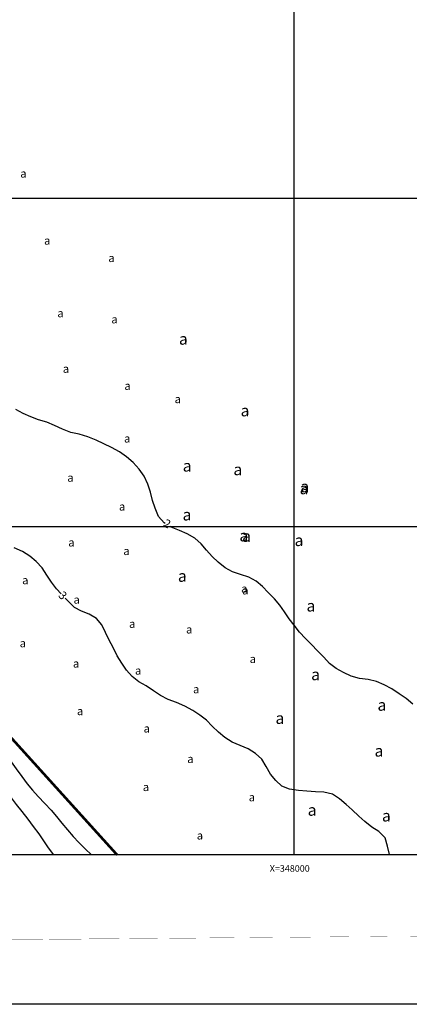
# Model space of a CAD drawing. Extents: x 347145 to 348282, y 2577355 to 2578046.
# Drawn here: x 347917 to 348035, y 2577355 to 2577654 of the extents above; entities that cross this region are included whole.
import ezdxf

# ---------------------------------------------------------------- set-up
doc = ezdxf.new("R2010")
doc.units = 0
doc.header["$LTSCALE"] = 10
doc.header["$MEASUREMENT"] = 0
doc.linetypes.add('HIDDEN', pattern=[0.375, 0.25, -0.125])
doc.layers.get('0').update_dxf_attribs({"linetype": 'CONTINUOUS'})
for name, color, linetype in [('CUADRI1', 211, 'CONTINUOUS'), ('CUADRI2', 211, 'CONTINUOUS'), ('CUADRICULA', 211, 'CONTINUOUS'), ('ORDINARIA', 233, 'CONTINUOUS'), ('PALMERA', 3, 'CONTINUOUS'), ('TEXTO', 7, 'CONTINUOUS')]:
    doc.layers.add(name, color=color, linetype=linetype)
doc.styles.add('PAL', font='SYMAP.SHX')
doc.styles.add('ROMANC', font='romanc.shx')
doc.styles.add('ROMANS', font='romans.shx', dxfattribs={"height": 2})

msp = doc.modelspace()

# ---------------------------------------------------------------- linework, layer by layer
at = {"const_width": 0.4}
msp.add_lwpolyline([(348124.8024650469, 2578033.436278859), (347174.8024650487, 2578033.436278859), (347174.8024650481, 2577367.913621026), (348124.8024650489, 2577367.913621035), (348124.8024650474, 2578033.436278859)], dxfattribs=at)
at = {"color": 166, "linetype": 'HIDDEN', "const_width": 0.8, "flags": 128}
msp.add_lwpolyline([(347946.2773102249, 2577400), (347894.2423542179, 2577457.575898537)], dxfattribs=at)
at = {"layer": 'CUADRI1'}
for p, q in [((348000, 2578000), (348000, 2577400)), ((347200, 2577600), (348100, 2577600)), ((347200, 2577500), (348100, 2577500))]:
    msp.add_line(p, q, dxfattribs=at)
at = {"layer": 'CUADRI2'}
msp.add_lwpolyline([(347200, 2577400), (347200, 2578000), (348100, 2578000), (348100, 2577400)], close=True, dxfattribs=at)
at = {"layer": 'CUADRICULA', "linetype": 'CONTINUOUS', "flags": 128}
msp.add_lwpolyline([(347144.6256132693, 2577354.507720344), (347144.6256132699, 2578045.572197447), (348282.3432918134, 2578045.572197447), (348282.3432918129, 2577354.507720345)], close=True, dxfattribs=at)
at = {"layer": 'ORDINARIA', "flags": 128}
for points in [[(347960.8880889176, 2577500.957233041), (347960.5680865786, 2577501.15153679), (347958.8457012653, 2577503.118894624), (347957.8094700294, 2577505.574499932), (347957.0212543338, 2577507.975293972), (347956.472782652, 2577510.447960757), (347955.6542515942, 2577512.923084812), (347954.4692142904, 2577515.317934151), (347952.9810559268, 2577517.519656349), (347951.1732415914, 2577519.54751261), (347949.1091564705, 2577521.288650509), (347946.9486326199, 2577522.712949601), (347944.5676541294, 2577524.081922343), (347942.2252625272, 2577525.249881055), (347939.8387832532, 2577526.313131768), (347937.3613660331, 2577527.365265703), (347934.6855461494, 2577528.180320465), (347932.1309877142, 2577528.698055166), (347929.6645964822, 2577529.65931269), (347927.231266934, 2577530.816154624), (347924.8365242742, 2577531.771982529), (347922.3177819846, 2577532.521109244), (347919.9891789728, 2577533.399892324), (347917.6330150609, 2577534.388813022), (347915.4256490765, 2577535.672596511)], [(348036.2803009832, 2577445.963536033), (348034.2437767624, 2577447.594536314), (348032.1080512097, 2577449.106997008), (348029.9144575351, 2577450.569818512), (348027.5417505708, 2577451.812107239), (348025.2407003189, 2577452.814859524), (348022.6916508075, 2577453.404209431), (348020.0130927425, 2577453.715242944), (348017.5136398269, 2577454.480916056), (348015.1850286748, 2577455.593805959), (348012.9308205566, 2577456.737073847), (348010.9273661599, 2577458.329551714), (348009.1608931748, 2577460.19220155), (348007.2952107175, 2577462.170418621), (348005.4074844243, 2577464.096281693), (348003.5858977792, 2577465.945099941), (348001.769820058, 2577467.865533394), (348000.1273467026, 2577469.934884418), (347998.5840828193, 2577471.888668205), (347997.1785990159, 2577473.994084372), (347995.8282288725, 2577476.113332126), (347994.2105619553, 2577478.036737929), (347992.2842569142, 2577479.929508208), (347990.4599158072, 2577481.742518852), (347988.5694431923, 2577483.398467498), (347986.3345244481, 2577484.558281782), (347983.8020017085, 2577485.362477307), (347981.3466364648, 2577486.232858418), (347979.1365160185, 2577487.480834305), (347977.0118083135, 2577489.13652541), (347975.1626689086, 2577490.861374452), (347973.4182397595, 2577492.776378287), (347971.8198622163, 2577494.716330487), (347969.8797848654, 2577496.43006275), (347967.6035247709, 2577497.755083462), (347965.2197999589, 2577498.854141777), (347962.736873815, 2577499.834660507), (347962.4331273997, 2577500.019093744)], [(347929.2188825627, 2577479.507443802), (347927.8668119881, 2577480.993411105), (347926.2959872048, 2577483.05733251), (347924.8408986652, 2577485.220532295), (347923.4050994997, 2577487.400278477), (347921.5945307025, 2577489.392327136), (347919.6847687136, 2577491.031729385), (347917.4470873672, 2577492.38984289), (347914.920065411, 2577493.499760444)], [(348029.1880483247, 2577400), (348029.1363449437, 2577400.169893295), (348028.5382685259, 2577402.700343698), (348027.8520086239, 2577405.255484927), (348025.9229491208, 2577407.112447603), (348023.7596708083, 2577408.500939092), (348021.6873223015, 2577410.134654181), (348019.8188935226, 2577411.842956827), (348017.7988960734, 2577413.688802724), (348015.9470022066, 2577415.377844163), (348013.9903899436, 2577417.110837634), (348011.8464010052, 2577418.51587552), (348009.2091680097, 2577419.129916252), (348006.6739152292, 2577419.195983703), (348003.9678044043, 2577419.383048011), (348001.4463239335, 2577419.628153476), (347998.7567398803, 2577420.030063401), (347996.4308913305, 2577420.944654083), (347994.5266382656, 2577422.655671539), (347992.9117258104, 2577424.614884944), (347991.6467765488, 2577426.907741094), (347990.2853804172, 2577429.117865261), (347988.4031711882, 2577430.881236715), (347986.1517093917, 2577432.294419028), (347983.7073619957, 2577433.308030552), (347981.2685235236, 2577434.39325728), (347979.0859558372, 2577435.765202372), (347977.0852559024, 2577437.393487843), (347975.1920206852, 2577439.247735709), (347973.4558630622, 2577441.036055529), (347971.4661891156, 2577442.573464588), (347969.3029108031, 2577443.961956077), (347966.9026429387, 2577445.314382422), (347964.3728665205, 2577446.388492373), (347961.8486071667, 2577447.300110705), (347959.4731457405, 2577448.50659183), (347957.2988414398, 2577449.98595973), (347955.1300460631, 2577451.536942836), (347952.911662231, 2577452.677495915), (347950.8255332741, 2577454.366279813), (347949.1555071589, 2577456.311661632), (347947.6756203215, 2577458.386699815), (347946.2646194538, 2577460.6546076), (347945.0134425019, 2577463.126501764), (347943.8201418123, 2577465.413928295), (347942.7370684426, 2577467.729018001), (347941.6236797109, 2577470.118437722), (347939.9481446718, 2577471.992204335), (347937.7793574354, 2577473.309080618), (347935.4507544237, 2577474.187863698), (347933.2544144274, 2577475.380770775), (347931.4989674305, 2577477.152544198), (347930.4759285839, 2577478.193611827)], [(347899.4699558762, 2577445.732613681), (347900.0464409438, 2577445.122443814), (347903.6179819427, 2577440.962023291), (347905.2990340461, 2577438.925765061), (347906.9470163254, 2577436.928029243), (347910.5846969724, 2577432.690563896), (347912.2629946138, 2577430.618498063), (347913.9798791435, 2577428.345418199), (347915.542440541, 2577426.174073986), (347917.2372812348, 2577423.848640123), (347918.8549562924, 2577421.691127497), (347920.5056930336, 2577419.729199281), (347922.2473677208, 2577417.778387845), (347924.2673733102, 2577415.698435124), (347926.1440817557, 2577413.62934164), (347927.7975729589, 2577411.703221027), (347929.4648446121, 2577409.722031606), (347931.1789665395, 2577407.647250964), (347932.8820624788, 2577405.663346733), (347934.590667342, 2577403.751057708), (347936.5142179212, 2577401.822479827), (347938.4220222336, 2577400)], [(347892.1436817332, 2577443.227986156), (347893.1214498608, 2577442.225676088), (347894.9595714179, 2577440.357596634), (347896.7150184149, 2577438.585823212), (347898.4759824761, 2577436.651558171), (347900.3361560096, 2577434.601725894), (347902.1026289946, 2577432.739076059), (347903.8966628799, 2577430.766288606), (347907.4185991427, 2577426.663651702), (347909.1106853745, 2577424.302410236), (347910.6181331121, 2577422.117234435), (347912.3102193439, 2577419.755992969), (347914.0408843238, 2577417.427844298), (347915.575884821, 2577415.366637702), (347917.2459190767, 2577413.18714906), (347919.0840569144, 2577410.85085596), (347920.737556258, 2577408.690628524), (347922.4020815896, 2577406.439524677), (347923.8792139651, 2577404.328678891), (347925.2984782185, 2577402.168193915), (347926.8614192115, 2577400)]]:
    msp.add_lwpolyline(points, dxfattribs=at)

# ---------------------------------------------------------------- texts
at = {"layer": 'PALMERA', "style": 'PAL'}
for height, p in [(2.5, (347916.767978648, 2577606.288955596)), (2.5, (347924.0244657258, 2577585.858030517)), (2.5, (347943.5791472094, 2577580.558420214)), (2.5, (347928.0706126353, 2577563.743514887)), (2.5, (347944.5029583473, 2577561.885973321)), (3.5, (347965.0662694649, 2577555.411429444)), (2.5, (347929.7246248208, 2577546.834557584)), (2.5, (347948.4581021881, 2577541.633195499)), (2.5, (347963.7496610751, 2577537.593074806)), (3.5, (347983.836149083, 2577533.585768097)), (2.5, (347948.3594543999, 2577525.595391929)), (3.5, (347966.2194986984, 2577516.768544905)), (3.5, (347981.6459855191, 2577515.653530869)), (2.5, (347931.1008759282, 2577513.667263933)), (3.5, (348001.7931612337, 2577509.858816366)), (3.5, (348002.0191085168, 2577510.453971568)), (2.5, (347946.8197345923, 2577504.876621458)), (3.5, (347966.1731694065, 2577501.879299436)), (3.5, (347983.4654526494, 2577495.508572802)), (3.5, (347984.3004372158, 2577495.355255775)), (3.5, (348000.2725598528, 2577494.072835582)), (2.5, (347931.3853995436, 2577493.944764698)), (2.5, (347948.1374337887, 2577491.324661775)), (2.5, (347917.3482279299, 2577482.438816725)), (3.5, (347964.754629644, 2577483.204277138)), (2.5, (347983.9923363547, 2577479.873569912)), (2.5, (347984.3120167475, 2577479.345115378)), (2.5, (347932.9815598878, 2577476.517954558)), (3.5, (348003.8914965291, 2577474.133666678)), (2.5, (347949.890834534, 2577469.149787122)), (2.5, (347967.2353141679, 2577467.439220939)), (2.5, (347916.6103658822, 2577463.243999403)), (2.5, (347986.597224017, 2577458.462544318)), (2.5, (347932.8003596445, 2577457.064854668)), (2.5, (347951.6963177054, 2577454.912568446)), (3.5, (348005.2921226363, 2577453.228089441)), (2.5, (347969.3661087613, 2577449.233560585)), (3.5, (348025.4945341161, 2577443.935604176)), (2.5, (347934.0271534563, 2577442.565350913)), (3.5, (347994.4481262988, 2577439.917408646)), (2.5, (347954.3038295841, 2577437.283059628)), (3.5, (348024.5994153867, 2577429.957065013)), (2.5, (347967.5894156825, 2577428.010511325)), (2.5, (347954.0674586985, 2577419.454875914)), (2.5, (347986.3120949914, 2577416.345034601)), (3.5, (348004.2601681074, 2577411.941526395)), (3.5, (348026.8476194126, 2577410.196039043)), (2.5, (347970.4974976676, 2577404.685651464))]:
    msp.add_text('a', height=height, rotation=359.3620028237416, dxfattribs=at).set_placement(p)
at = {"layer": 'TEXTO', "style": 'ROMANS'}
for s, rotation, p in [('2', 332.8086257501763, (347960.0981716515, 2577500.225370094)), ('3', 316.4977127702276, (347928.1982991486, 2577478.78425691))]:
    msp.add_text(s, height=2.5, rotation=rotation, dxfattribs=at).set_placement(p)
at = {"layer": 'TEXTO', "style": 'ROMANC'}
msp.add_text('X=348000', height=2, dxfattribs=at).set_placement((347992.7134463754, 2577394.885344978))

doc.saveas('drawing.dxf')
